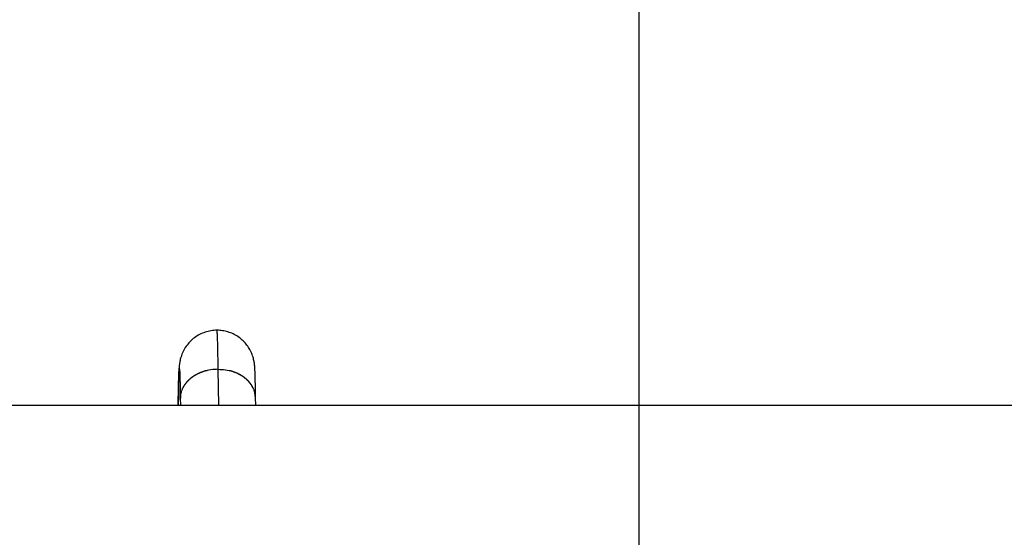
# Model space of a CAD drawing. Extents: x -54 to 54, y -42 to 42.
# Drawn here: x 4 to 6, y 4 to 5 of the extents above; entities that cross this region are included whole.
import ezdxf

# ---------------------------------------------------------------- set-up
doc = ezdxf.new("R2010")
doc.units = 0
doc.layers.get('0').update_dxf_attribs({"linetype": 'CONTINUOUS'})

msp = doc.modelspace()

# ---------------------------------------------------------------- linework, layer by layer
at = {"color": 0}
for points in [[(5.597, -13.8858), (5.597, 40.8651)], [(4.6998, 4.7663), (4.6966, 4.7663), (4.6934, 4.7661), (4.6902, 4.7658), (4.687, 4.7654), (4.6839, 4.7648), (4.6808, 4.7641), (4.6777, 4.7633), (4.6746, 4.7623), (4.6716, 4.7612), (4.6687, 4.7601), (4.6657, 4.7587), (4.6629, 4.7574), (4.6601, 4.7558), (4.6573, 4.7542), (4.6547, 4.7524), (4.652, 4.7506), (4.6495, 4.7487), (4.6471, 4.7466), (4.6447, 4.7444), (4.6425, 4.7422), (4.6403, 4.7399), (4.6382, 4.7374), (4.6362, 4.735), (4.6343, 4.7324), (4.6325, 4.7298), (4.6309, 4.7271), (4.6293, 4.7243), (4.6279, 4.7216), (4.6265, 4.7187), (4.6253, 4.7158), (4.6243, 4.713), (4.6233, 4.7101), (4.6225, 4.7073), (4.6218, 4.7047), (4.6212, 4.7022), (4.6208, 4.7), (4.6205, 4.698), (4.6202, 4.6964), (4.62, 4.6948), (4.6199, 4.6936), (4.6197, 4.6924), (4.6197, 4.6913), (4.6196, 4.6903), (4.6195, 4.6894), (4.6194, 4.6885), (4.6194, 4.6876), (4.6193, 4.6867), (4.6193, 4.6858), (4.6192, 4.6849), (4.6191, 4.684), (4.6191, 4.683), (4.6191, 4.6821), (4.619, 4.6811), (4.619, 4.6802), (4.6189, 4.6792), (4.6189, 4.6781), (4.6188, 4.6772), (4.6188, 4.6761), (4.6188, 4.675), (4.6188, 4.6738), (4.6187, 4.6727), (4.6187, 4.6715), (4.6186, 4.6703), (4.6186, 4.6691), (4.6185, 4.6678), (4.6185, 4.6665), (4.6185, 4.6652), (4.6185, 4.6638), (4.6185, 4.6624), (4.6184, 4.661), (4.6184, 4.6595), (4.6183, 4.658), (4.6183, 4.6565), (4.6182, 4.655), (4.6182, 4.6534), (4.6182, 4.6517), (4.6182, 4.6501), (4.6182, 4.6484), (4.6181, 4.6467), (4.6181, 4.6449), (4.618, 4.6431), (4.618, 4.6413), (4.618, 4.6395), (4.6179, 4.6376), (4.6179, 4.6358), (4.6179, 4.6339), (4.6179, 4.6319), (4.6179, 4.63), (4.6178, 4.6279), (4.6178, 4.6259), (4.6177, 4.6239), (4.6177, 4.6218), (4.6177, 4.6197), (4.6176, 4.6175), (4.6176, 4.6153), (4.6176, 4.6131), (4.6176, 4.6108), (4.6176, 4.6086), (4.6176, 4.6063)], [(4.7, 4.7657), (4.7, 4.7657), (4.6998, 4.7657), (4.6998, 4.7657), (4.6998, 4.7657), (4.6998, 4.7657), (4.6998, 4.7657), (4.6998, 4.7657), (4.6998, 4.7657), (4.6998, 4.766), (4.6998, 4.766), (4.6998, 4.766), (4.6998, 4.766), (4.6998, 4.7661), (4.6998, 4.7661), (4.6998, 4.7661), (4.6998, 4.7661), (4.6998, 4.7664)], [(4.7, 4.7657), (4.7, 4.7657), (4.6998, 4.7657), (4.6998, 4.7657), (4.6998, 4.7657), (4.6998, 4.7657), (4.6998, 4.7657), (4.6998, 4.7657), (4.6998, 4.7657), (4.6998, 4.766), (4.6998, 4.766), (4.6998, 4.766), (4.6998, 4.766), (4.6998, 4.7661), (4.6998, 4.7661), (4.6998, 4.7661), (4.6998, 4.7661), (4.6998, 4.7664)], [(4.7817, 4.6235), (4.7817, 4.6254), (4.7817, 4.6273), (4.7816, 4.6291), (4.7816, 4.6309), (4.7816, 4.6328), (4.7816, 4.6345), (4.7816, 4.6363), (4.7816, 4.638), (4.7815, 4.6398), (4.7815, 4.6414), (4.7815, 4.6431), (4.7814, 4.6447), (4.7814, 4.6463), (4.7813, 4.6479), (4.7813, 4.6495), (4.7813, 4.651), (4.7813, 4.6525), (4.7813, 4.6539), (4.7812, 4.6554), (4.7812, 4.6568), (4.7812, 4.6582), (4.7811, 4.6595), (4.7811, 4.6609), (4.781, 4.6623), (4.781, 4.6635), (4.781, 4.6648), (4.781, 4.666), (4.781, 4.6672), (4.7809, 4.6684), (4.7809, 4.6696), (4.7808, 4.6708), (4.7808, 4.6718), (4.7807, 4.6729), (4.7807, 4.674), (4.7807, 4.6751), (4.7807, 4.676), (4.7807, 4.677), (4.7806, 4.678), (4.7806, 4.679), (4.7805, 4.6799), (4.7805, 4.6808), (4.7804, 4.6817), (4.7804, 4.6826), (4.7804, 4.6834), (4.7803, 4.6843), (4.7802, 4.6851), (4.7802, 4.686), (4.7801, 4.6867), (4.7801, 4.6875), (4.7801, 4.6883), (4.7801, 4.689), (4.78, 4.6898), (4.7799, 4.6907), (4.7798, 4.6916), (4.7798, 4.6927), (4.7796, 4.6938), (4.7795, 4.6951), (4.7792, 4.6967), (4.7789, 4.6983), (4.7786, 4.7003), (4.7783, 4.7023), (4.7777, 4.7046), (4.7771, 4.707), (4.7764, 4.7094), (4.7755, 4.712), (4.7746, 4.7146), (4.7736, 4.7173), (4.7724, 4.72), (4.7711, 4.7225), (4.7697, 4.7252), (4.7683, 4.7277), (4.7667, 4.7301), (4.7651, 4.7326), (4.7633, 4.7349), (4.7615, 4.7372), (4.7597, 4.7394), (4.7576, 4.7416), (4.7556, 4.7437), (4.7534, 4.7457), (4.7512, 4.7476), (4.7489, 4.7495), (4.7466, 4.7512), (4.7442, 4.7529), (4.7417, 4.7545), (4.7391, 4.756), (4.7366, 4.7574), (4.7339, 4.7587), (4.7312, 4.7599), (4.7285, 4.761), (4.7257, 4.762), (4.7229, 4.763), (4.7201, 4.7637), (4.7173, 4.7644), (4.7144, 4.765), (4.7115, 4.7655), (4.7086, 4.7659), (4.7056, 4.7661), (4.7027, 4.7663), (4.6998, 4.7663)], [(4.7001, 4.7648), (4.7001, 4.7648), (4.7, 4.7648), (4.7, 4.7648), (4.7, 4.7648), (4.7, 4.7649), (4.7, 4.7649), (4.7, 4.7649), (4.7, 4.7649), (4.7, 4.7652), (4.7, 4.7652), (4.7, 4.7652), (4.7, 4.7652), (4.7, 4.7654), (4.7, 4.7654), (4.7, 4.7654), (4.7, 4.7654), (4.7, 4.7657)], [(4.7001, 4.7648), (4.7001, 4.7648), (4.7, 4.7648), (4.7, 4.7648), (4.7, 4.7648), (4.7, 4.7649), (4.7, 4.7649), (4.7, 4.7649), (4.7, 4.7649), (4.7, 4.7652), (4.7, 4.7652), (4.7, 4.7652), (4.7, 4.7652), (4.7, 4.7654), (4.7, 4.7654), (4.7, 4.7654), (4.7, 4.7654), (4.7, 4.7657)], [(4.7024, 4.6834), (4.7023, 4.6884), (4.7022, 4.6932), (4.7022, 4.6979), (4.7021, 4.7025), (4.702, 4.707), (4.7019, 4.7114), (4.7019, 4.7156), (4.7018, 4.7198), (4.7017, 4.7237), (4.7016, 4.7275), (4.7015, 4.7311), (4.7014, 4.7347), (4.7013, 4.738), (4.7013, 4.7411), (4.7012, 4.7441), (4.7011, 4.7469), (4.701, 4.7496), (4.7009, 4.752), (4.7008, 4.7543), (4.7007, 4.7564), (4.7006, 4.7583), (4.7005, 4.7599), (4.7004, 4.7615), (4.7004, 4.7627), (4.7003, 4.7638), (4.7001, 4.7648)], [(4.6185, 4.6614), (4.6185, 4.6653), (4.6186, 4.6689), (4.6188, 4.6723), (4.6188, 4.6753), (4.619, 4.6779), (4.6191, 4.6802), (4.6192, 4.6822), (4.6193, 4.6839), (4.6194, 4.6851), (4.6196, 4.6859)], [(4.6197, 4.6864), (4.6197, 4.6864), (4.6197, 4.6861), (4.6197, 4.6861), (4.6197, 4.6861), (4.6197, 4.6861), (4.6197, 4.6861), (4.6197, 4.6861), (4.6197, 4.6861), (4.6197, 4.6861), (4.6197, 4.686), (4.6197, 4.686), (4.6197, 4.686), (4.6197, 4.686), (4.6197, 4.686), (4.6197, 4.686), (4.6197, 4.686), (4.6197, 4.686)], [(4.6197, 4.6864), (4.6197, 4.6864), (4.6197, 4.6861), (4.6197, 4.6861), (4.6197, 4.6861), (4.6197, 4.6861), (4.6197, 4.6861), (4.6197, 4.6861), (4.6197, 4.6861), (4.6197, 4.6861), (4.6197, 4.686), (4.6197, 4.686), (4.6197, 4.686), (4.6197, 4.686), (4.6197, 4.686), (4.6197, 4.686), (4.6197, 4.686), (4.6197, 4.686)], [(4.6198, 4.6863), (4.6198, 4.6863), (4.6197, 4.6863), (4.6197, 4.6863), (4.6197, 4.6863), (4.6197, 4.6863), (4.6197, 4.6863), (4.6197, 4.6863), (4.6197, 4.6863), (4.6197, 4.6863), (4.6197, 4.6863), (4.6197, 4.6863), (4.6197, 4.6863), (4.6197, 4.6863), (4.6197, 4.6863), (4.6197, 4.6863), (4.6197, 4.6863), (4.6197, 4.6863)], [(4.6198, 4.6863), (4.6198, 4.6863), (4.6197, 4.6863), (4.6197, 4.6863), (4.6197, 4.6863), (4.6197, 4.6863), (4.6197, 4.6863), (4.6197, 4.6863), (4.6197, 4.6863), (4.6197, 4.6863), (4.6197, 4.6863), (4.6197, 4.6863), (4.6197, 4.6863), (4.6197, 4.6863), (4.6197, 4.6863), (4.6197, 4.6863), (4.6197, 4.6863), (4.6197, 4.6863)], [(4.6199, 4.686), (4.6199, 4.686), (4.6199, 4.686), (4.6199, 4.686), (4.6199, 4.686), (4.6199, 4.686), (4.6199, 4.686), (4.6199, 4.686), (4.6199, 4.686), (4.6199, 4.686), (4.6199, 4.686), (4.6199, 4.686), (4.6199, 4.686), (4.6199, 4.686), (4.6199, 4.686), (4.6199, 4.686), (4.6199, 4.686), (4.62, 4.6862), (4.62, 4.6862), (4.6198, 4.6862), (4.6198, 4.6862), (4.6198, 4.6862), (4.6198, 4.6862), (4.6198, 4.6862), (4.6198, 4.6862), (4.6198, 4.6862), (4.6198, 4.6862), (4.6198, 4.6862), (4.6198, 4.6862), (4.6198, 4.6862), (4.6198, 4.6862), (4.6198, 4.6862), (4.6198, 4.6862), (4.6198, 4.6862), (4.6198, 4.6863), (4.6198, 4.6863), (4.6198, 4.6863), (4.6198, 4.6863), (4.6198, 4.6863), (4.6198, 4.6863), (4.6198, 4.6863), (4.6198, 4.6863), (4.6198, 4.6863), (4.6198, 4.6863), (4.6198, 4.6863), (4.6198, 4.6863), (4.6198, 4.6863), (4.6198, 4.6863), (4.6198, 4.6863), (4.6198, 4.6863), (4.6198, 4.6863), (4.6198, 4.6863)], [(4.6199, 4.686), (4.6199, 4.686), (4.6199, 4.686), (4.6199, 4.686), (4.6199, 4.686), (4.6199, 4.686), (4.6199, 4.686), (4.6199, 4.686), (4.6199, 4.686), (4.6199, 4.686), (4.6199, 4.686), (4.6199, 4.686), (4.6199, 4.686), (4.6199, 4.686), (4.6199, 4.686), (4.6199, 4.686), (4.6199, 4.686), (4.62, 4.6862), (4.62, 4.6862), (4.6198, 4.6862), (4.6198, 4.6862), (4.6198, 4.6862), (4.6198, 4.6862), (4.6198, 4.6862), (4.6198, 4.6862), (4.6198, 4.6862), (4.6198, 4.6862), (4.6198, 4.6862), (4.6198, 4.6862), (4.6198, 4.6862), (4.6198, 4.6862), (4.6198, 4.6862), (4.6198, 4.6862), (4.6198, 4.6862), (4.6198, 4.6863), (4.6198, 4.6863), (4.6198, 4.6863), (4.6198, 4.6863), (4.6198, 4.6863), (4.6198, 4.6863), (4.6198, 4.6863), (4.6198, 4.6863), (4.6198, 4.6863), (4.6198, 4.6863), (4.6198, 4.6863), (4.6198, 4.6863), (4.6198, 4.6863), (4.6198, 4.6863), (4.6198, 4.6863), (4.6198, 4.6863), (4.6198, 4.6863), (4.6198, 4.6863)], [(4.62, 4.6852), (4.62, 4.6852), (4.62, 4.6852), (4.62, 4.6852), (4.62, 4.6852), (4.62, 4.6852), (4.62, 4.6852), (4.62, 4.6852), (4.62, 4.6852), (4.62, 4.6852), (4.62, 4.6852), (4.62, 4.6852), (4.62, 4.6852), (4.62, 4.6852), (4.62, 4.6852), (4.62, 4.6852), (4.62, 4.6852), (4.62, 4.6852), (4.62, 4.6852), (4.6199, 4.6852), (4.6199, 4.6852), (4.6199, 4.6852), (4.6199, 4.6852), (4.6199, 4.6852), (4.6199, 4.6852), (4.6199, 4.6852), (4.6199, 4.6855), (4.6199, 4.6855), (4.6199, 4.6855), (4.6199, 4.6855), (4.6199, 4.6857), (4.6199, 4.6857), (4.6199, 4.6857), (4.6199, 4.6857), (4.6199, 4.686)], [(4.62, 4.6852), (4.62, 4.6852), (4.62, 4.6852), (4.62, 4.6852), (4.62, 4.6852), (4.62, 4.6852), (4.62, 4.6852), (4.62, 4.6852), (4.62, 4.6852), (4.62, 4.6852), (4.62, 4.6852), (4.62, 4.6852), (4.62, 4.6852), (4.62, 4.6852), (4.62, 4.6852), (4.62, 4.6852), (4.62, 4.6852), (4.62, 4.6852), (4.62, 4.6852), (4.6199, 4.6852), (4.6199, 4.6852), (4.6199, 4.6852), (4.6199, 4.6852), (4.6199, 4.6852), (4.6199, 4.6852), (4.6199, 4.6852), (4.6199, 4.6855), (4.6199, 4.6855), (4.6199, 4.6855), (4.6199, 4.6855), (4.6199, 4.6857), (4.6199, 4.6857), (4.6199, 4.6857), (4.6199, 4.6857), (4.6199, 4.686)], [(4.6201, 4.684), (4.6201, 4.684), (4.62, 4.684), (4.62, 4.684), (4.62, 4.684), (4.62, 4.6842), (4.62, 4.6842), (4.62, 4.6842), (4.62, 4.6842), (4.62, 4.6845), (4.62, 4.6845), (4.62, 4.6845), (4.62, 4.6845), (4.62, 4.6848), (4.62, 4.6848), (4.62, 4.6848), (4.62, 4.6848), (4.62, 4.6851)], [(4.6201, 4.684), (4.6201, 4.684), (4.62, 4.684), (4.62, 4.684), (4.62, 4.684), (4.62, 4.6842), (4.62, 4.6842), (4.62, 4.6842), (4.62, 4.6842), (4.62, 4.6845), (4.62, 4.6845), (4.62, 4.6845), (4.62, 4.6845), (4.62, 4.6848), (4.62, 4.6848), (4.62, 4.6848), (4.62, 4.6848), (4.62, 4.6851)], [(4.6202, 4.6839), (4.6203, 4.6823), (4.6204, 4.6803), (4.6205, 4.6779), (4.6206, 4.6751), (4.6207, 4.6719), (4.6209, 4.6684), (4.6209, 4.6644), (4.6211, 4.66), (4.6212, 4.6556), (4.6212, 4.6516), (4.6214, 4.6456), (4.6216, 4.6358), (4.6218, 4.6224)], [(4.6207, 4.672), (4.6207, 4.6717), (4.6207, 4.6715), (4.6207, 4.6712), (4.6207, 4.6709), (4.6207, 4.6706), (4.6207, 4.6703), (4.6208, 4.67), (4.6208, 4.6696), (4.6208, 4.6693), (4.6208, 4.669), (4.6208, 4.6687), (4.6208, 4.6684), (4.6208, 4.668), (4.6209, 4.6677), (4.6209, 4.6673), (4.6209, 4.6669), (4.6209, 4.6665), (4.6209, 4.6662), (4.6209, 4.6658), (4.6209, 4.6654), (4.6209, 4.665), (4.6209, 4.6647), (4.6209, 4.6643), (4.6209, 4.6639), (4.6209, 4.6635), (4.6209, 4.6631), (4.6209, 4.6626), (4.621, 4.6623), (4.621, 4.6618), (4.621, 4.6614), (4.621, 4.661), (4.621, 4.6605), (4.621, 4.6601), (4.621, 4.6596), (4.6211, 4.6592), (4.6211, 4.6587), (4.6211, 4.6583), (4.6211, 4.6578), (4.6211, 4.6573), (4.6211, 4.6568), (4.6212, 4.6564), (4.6212, 4.6559), (4.6212, 4.6554), (4.6212, 4.6549), (4.6212, 4.6544), (4.6212, 4.6539), (4.6212, 4.6534), (4.6212, 4.6528), (4.6212, 4.6523), (4.6212, 4.6519), (4.6212, 4.6513), (4.6212, 4.6508), (4.6212, 4.6502), (4.6212, 4.6497), (4.6213, 4.6492), (4.6213, 4.6486), (4.6213, 4.6481), (4.6213, 4.6475), (4.6213, 4.647), (4.6213, 4.6464), (4.6213, 4.6458), (4.6214, 4.6452), (4.6214, 4.6446), (4.6214, 4.6441), (4.6214, 4.6435), (4.6214, 4.6429), (4.6214, 4.6423), (4.6215, 4.6417), (4.6215, 4.6411), (4.6215, 4.6405), (4.6215, 4.6399), (4.6215, 4.6393), (4.6215, 4.6387), (4.6215, 4.6381), (4.6216, 4.6374), (4.6216, 4.6368), (4.6216, 4.6361), (4.6216, 4.6355), (4.6216, 4.6349), (4.6216, 4.6343), (4.6216, 4.6336), (4.6216, 4.633), (4.6216, 4.6323), (4.6216, 4.6316), (4.6216, 4.6309), (4.6216, 4.6303), (4.6216, 4.6297), (4.6216, 4.629), (4.6216, 4.6283), (4.6217, 4.6276), (4.6217, 4.6269), (4.6217, 4.6262), (4.6217, 4.6255), (4.6217, 4.6248), (4.6217, 4.6241), (4.6217, 4.6234), (4.6218, 4.6227), (4.6218, 4.622), (4.6218, 4.6213)], [(4.6489, 4.6678), (4.6489, 4.6678), (4.6486, 4.6675), (4.6483, 4.6675), (4.648, 4.6672), (4.648, 4.6672), (4.6477, 4.6669), (4.6475, 4.6669), (4.6472, 4.6666), (4.6472, 4.6666), (4.6469, 4.6663), (4.6466, 4.6663), (4.6463, 4.666), (4.6463, 4.666), (4.646, 4.6657), (4.6459, 4.6657), (4.6456, 4.6656), (4.6456, 4.6656)], [(4.6489, 4.6678), (4.6489, 4.6678), (4.6486, 4.6675), (4.6483, 4.6675), (4.648, 4.6672), (4.648, 4.6672), (4.6477, 4.6669), (4.6475, 4.6669), (4.6472, 4.6666), (4.6472, 4.6666), (4.6469, 4.6663), (4.6466, 4.6663), (4.6463, 4.666), (4.6463, 4.666), (4.646, 4.6657), (4.6459, 4.6657), (4.6456, 4.6656), (4.6456, 4.6656)], [(4.6522, 4.6702), (4.6522, 4.6702), (4.6519, 4.6699), (4.6516, 4.6699), (4.6513, 4.6696), (4.6513, 4.6696), (4.651, 4.6693), (4.6508, 4.6693), (4.6505, 4.669), (4.6505, 4.669), (4.6502, 4.6687), (4.6499, 4.6687), (4.6496, 4.6684), (4.6496, 4.6684), (4.6493, 4.6681), (4.6492, 4.6681), (4.6489, 4.6679), (4.6489, 4.6679)], [(4.6522, 4.6702), (4.6522, 4.6702), (4.6519, 4.6699), (4.6516, 4.6699), (4.6513, 4.6696), (4.6513, 4.6696), (4.651, 4.6693), (4.6508, 4.6693), (4.6505, 4.669), (4.6505, 4.669), (4.6502, 4.6687), (4.6499, 4.6687), (4.6496, 4.6684), (4.6496, 4.6684), (4.6493, 4.6681), (4.6492, 4.6681), (4.6489, 4.6679), (4.6489, 4.6679)], [(4.6559, 4.6721), (4.6559, 4.6721), (4.6556, 4.6718), (4.6553, 4.6718), (4.655, 4.6716), (4.6548, 4.6716), (4.6545, 4.6713), (4.6542, 4.6713), (4.6539, 4.6711), (4.6539, 4.6711), (4.6536, 4.6708), (4.6533, 4.6708), (4.653, 4.6705), (4.653, 4.6705), (4.6527, 4.6702), (4.6525, 4.6702), (4.6522, 4.6701), (4.6522, 4.6701)], [(4.6559, 4.6721), (4.6559, 4.6721), (4.6556, 4.6718), (4.6553, 4.6718), (4.655, 4.6716), (4.6548, 4.6716), (4.6545, 4.6713), (4.6542, 4.6713), (4.6539, 4.6711), (4.6539, 4.6711), (4.6536, 4.6708), (4.6533, 4.6708), (4.653, 4.6705), (4.653, 4.6705), (4.6527, 4.6702), (4.6525, 4.6702), (4.6522, 4.6701), (4.6522, 4.6701)], [(4.6595, 4.6741), (4.6595, 4.6741), (4.6592, 4.6738), (4.659, 4.6738), (4.6587, 4.6735), (4.6586, 4.6735), (4.6583, 4.6732), (4.658, 4.6732), (4.6577, 4.6729), (4.6575, 4.6729), (4.6572, 4.6726), (4.6569, 4.6726), (4.6566, 4.6723), (4.6563, 4.6723), (4.656, 4.672), (4.6558, 4.672), (4.6556, 4.672), (4.6556, 4.672)], [(4.6595, 4.6741), (4.6595, 4.6741), (4.6592, 4.6738), (4.659, 4.6738), (4.6587, 4.6735), (4.6586, 4.6735), (4.6583, 4.6732), (4.658, 4.6732), (4.6577, 4.6729), (4.6575, 4.6729), (4.6572, 4.6726), (4.6569, 4.6726), (4.6566, 4.6723), (4.6563, 4.6723), (4.656, 4.672), (4.6558, 4.672), (4.6556, 4.672), (4.6556, 4.672)], [(4.663, 4.6755), (4.663, 4.6755), (4.6627, 4.6752), (4.6625, 4.6752), (4.6622, 4.675), (4.6621, 4.675), (4.6618, 4.6747), (4.6615, 4.6747), (4.6612, 4.6747), (4.6612, 4.6747), (4.6609, 4.6744), (4.6606, 4.6744), (4.6603, 4.6743), (4.6601, 4.6743), (4.6598, 4.6741), (4.6597, 4.6741), (4.6595, 4.6741), (4.6595, 4.6741)], [(4.663, 4.6755), (4.663, 4.6755), (4.6627, 4.6752), (4.6625, 4.6752), (4.6622, 4.675), (4.6621, 4.675), (4.6618, 4.6747), (4.6615, 4.6747), (4.6612, 4.6747), (4.6612, 4.6747), (4.6609, 4.6744), (4.6606, 4.6744), (4.6603, 4.6743), (4.6601, 4.6743), (4.6598, 4.6741), (4.6597, 4.6741), (4.6595, 4.6741), (4.6595, 4.6741)], [(4.6669, 4.6773), (4.6669, 4.6773), (4.6666, 4.677), (4.6664, 4.677), (4.6661, 4.6768), (4.666, 4.6768), (4.6657, 4.6765), (4.6654, 4.6765), (4.6651, 4.6765), (4.6649, 4.6765), (4.6646, 4.6762), (4.6643, 4.6762), (4.664, 4.6761), (4.6637, 4.6761), (4.6634, 4.6758), (4.6633, 4.6758), (4.6631, 4.6758), (4.6631, 4.6758)], [(4.6669, 4.6773), (4.6669, 4.6773), (4.6666, 4.677), (4.6664, 4.677), (4.6661, 4.6768), (4.666, 4.6768), (4.6657, 4.6765), (4.6654, 4.6765), (4.6651, 4.6765), (4.6649, 4.6765), (4.6646, 4.6762), (4.6643, 4.6762), (4.664, 4.6761), (4.6637, 4.6761), (4.6634, 4.6758), (4.6633, 4.6758), (4.6631, 4.6758), (4.6631, 4.6758)], [(4.6707, 4.6784), (4.6707, 4.6784), (4.6704, 4.6782), (4.6702, 4.6782), (4.6699, 4.6782), (4.6698, 4.6782), (4.6695, 4.6779), (4.6692, 4.6779), (4.6689, 4.6779), (4.6687, 4.6779), (4.6684, 4.6776), (4.6681, 4.6776), (4.6678, 4.6776), (4.6675, 4.6776), (4.6672, 4.6773), (4.6671, 4.6773), (4.6669, 4.6773), (4.6669, 4.6773)], [(4.6707, 4.6784), (4.6707, 4.6784), (4.6704, 4.6782), (4.6702, 4.6782), (4.6699, 4.6782), (4.6698, 4.6782), (4.6695, 4.6779), (4.6692, 4.6779), (4.6689, 4.6779), (4.6687, 4.6779), (4.6684, 4.6776), (4.6681, 4.6776), (4.6678, 4.6776), (4.6675, 4.6776), (4.6672, 4.6773), (4.6671, 4.6773), (4.6669, 4.6773), (4.6669, 4.6773)], [(4.6747, 4.6799), (4.6747, 4.6799), (4.6744, 4.6797), (4.6742, 4.6797), (4.6739, 4.6796), (4.6738, 4.6796), (4.6735, 4.6793), (4.6732, 4.6793), (4.6729, 4.6793), (4.6727, 4.6793), (4.6724, 4.679), (4.6721, 4.679), (4.6718, 4.6788), (4.6715, 4.6788), (4.6712, 4.6787), (4.671, 4.6787), (4.6708, 4.6787), (4.6708, 4.6787)], [(4.6747, 4.6799), (4.6747, 4.6799), (4.6744, 4.6797), (4.6742, 4.6797), (4.6739, 4.6796), (4.6738, 4.6796), (4.6735, 4.6793), (4.6732, 4.6793), (4.6729, 4.6793), (4.6727, 4.6793), (4.6724, 4.679), (4.6721, 4.679), (4.6718, 4.6788), (4.6715, 4.6788), (4.6712, 4.6787), (4.671, 4.6787), (4.6708, 4.6787), (4.6708, 4.6787)], [(4.6786, 4.6807), (4.6786, 4.6807), (4.6783, 4.6805), (4.6781, 4.6805), (4.6778, 4.6805), (4.6777, 4.6805), (4.6774, 4.6803), (4.6771, 4.6803), (4.6768, 4.6803), (4.6766, 4.6803), (4.6763, 4.68), (4.676, 4.68), (4.6757, 4.68), (4.6754, 4.68), (4.6751, 4.6799), (4.6749, 4.6799), (4.6747, 4.6799), (4.6747, 4.6799)], [(4.6786, 4.6807), (4.6786, 4.6807), (4.6783, 4.6805), (4.6781, 4.6805), (4.6778, 4.6805), (4.6777, 4.6805), (4.6774, 4.6803), (4.6771, 4.6803), (4.6768, 4.6803), (4.6766, 4.6803), (4.6763, 4.68), (4.676, 4.68), (4.6757, 4.68), (4.6754, 4.68), (4.6751, 4.6799), (4.6749, 4.6799), (4.6747, 4.6799), (4.6747, 4.6799)], [(4.7024, 4.6834), (4.6985, 4.6833), (4.6946, 4.6831), (4.6907, 4.6828), (4.6868, 4.6823), (4.6828, 4.6816), (4.6788, 4.6807)], [(4.7034, 4.6063), (4.7024, 4.6834)], [(4.7024, 4.6834), (4.7061, 4.6833), (4.7099, 4.6832), (4.7137, 4.6828), (4.7177, 4.6823), (4.7216, 4.6816), (4.7255, 4.6808)], [(4.7291, 4.6799), (4.7291, 4.6799), (4.7288, 4.6799), (4.7286, 4.6799), (4.7283, 4.6799), (4.7282, 4.6799), (4.7279, 4.6799), (4.7276, 4.6799), (4.7273, 4.6799), (4.7273, 4.6802), (4.727, 4.6802), (4.7267, 4.6802), (4.7264, 4.6802), (4.7262, 4.6804), (4.7259, 4.6804), (4.7258, 4.6804), (4.7256, 4.6804), (4.7256, 4.6806)], [(4.7291, 4.6799), (4.7291, 4.6799), (4.7288, 4.6799), (4.7286, 4.6799), (4.7283, 4.6799), (4.7282, 4.6799), (4.7279, 4.6799), (4.7276, 4.6799), (4.7273, 4.6799), (4.7273, 4.6802), (4.727, 4.6802), (4.7267, 4.6802), (4.7264, 4.6802), (4.7262, 4.6804), (4.7259, 4.6804), (4.7258, 4.6804), (4.7256, 4.6804), (4.7256, 4.6806)], [(4.7332, 4.6787), (4.7332, 4.6787), (4.7329, 4.6787), (4.7327, 4.6787), (4.7324, 4.6787), (4.7323, 4.6788), (4.732, 4.6788), (4.7317, 4.679), (4.7314, 4.679), (4.7312, 4.6793), (4.7309, 4.6793), (4.7306, 4.6793), (4.7303, 4.6793), (4.7301, 4.6796), (4.7298, 4.6796), (4.7296, 4.6797), (4.7293, 4.6797), (4.7293, 4.6799)], [(4.7332, 4.6787), (4.7332, 4.6787), (4.7329, 4.6787), (4.7327, 4.6787), (4.7324, 4.6787), (4.7323, 4.6788), (4.732, 4.6788), (4.7317, 4.679), (4.7314, 4.679), (4.7312, 4.6793), (4.7309, 4.6793), (4.7306, 4.6793), (4.7303, 4.6793), (4.7301, 4.6796), (4.7298, 4.6796), (4.7296, 4.6797), (4.7293, 4.6797), (4.7293, 4.6799)], [(4.7369, 4.6772), (4.7369, 4.6772), (4.7366, 4.6772), (4.7364, 4.6772), (4.7361, 4.6772), (4.736, 4.6775), (4.7357, 4.6775), (4.7354, 4.6777), (4.7351, 4.6777), (4.7349, 4.678), (4.7346, 4.678), (4.7343, 4.6781), (4.734, 4.6781), (4.7337, 4.6784), (4.7334, 4.6784), (4.7333, 4.6785), (4.7331, 4.6785), (4.7331, 4.6787)], [(4.7369, 4.6772), (4.7369, 4.6772), (4.7366, 4.6772), (4.7364, 4.6772), (4.7361, 4.6772), (4.736, 4.6775), (4.7357, 4.6775), (4.7354, 4.6777), (4.7351, 4.6777), (4.7349, 4.678), (4.7346, 4.678), (4.7343, 4.6781), (4.734, 4.6781), (4.7337, 4.6784), (4.7334, 4.6784), (4.7333, 4.6785), (4.7331, 4.6785), (4.7331, 4.6787)], [(4.7408, 4.676), (4.7408, 4.676), (4.7405, 4.676), (4.7403, 4.676), (4.74, 4.676), (4.7399, 4.6762), (4.7396, 4.6762), (4.7393, 4.6763), (4.739, 4.6763), (4.7388, 4.6766), (4.7385, 4.6766), (4.7382, 4.6766), (4.7379, 4.6766), (4.7377, 4.6769), (4.7374, 4.6769), (4.7373, 4.6771), (4.7371, 4.6771), (4.7371, 4.6774)], [(4.7408, 4.676), (4.7408, 4.676), (4.7405, 4.676), (4.7403, 4.676), (4.74, 4.676), (4.7399, 4.6762), (4.7396, 4.6762), (4.7393, 4.6763), (4.739, 4.6763), (4.7388, 4.6766), (4.7385, 4.6766), (4.7382, 4.6766), (4.7379, 4.6766), (4.7377, 4.6769), (4.7374, 4.6769), (4.7373, 4.6771), (4.7371, 4.6771), (4.7371, 4.6774)], [(4.7445, 4.6742), (4.7445, 4.6742), (4.7442, 4.6742), (4.744, 4.6742), (4.7437, 4.6742), (4.7436, 4.6744), (4.7433, 4.6744), (4.743, 4.6747), (4.7427, 4.6747), (4.7426, 4.675), (4.7423, 4.675), (4.742, 4.6752), (4.7417, 4.6752), (4.7415, 4.6755), (4.7412, 4.6755), (4.7411, 4.6757), (4.7409, 4.6757), (4.7409, 4.676)], [(4.7445, 4.6742), (4.7445, 4.6742), (4.7442, 4.6742), (4.744, 4.6742), (4.7437, 4.6742), (4.7436, 4.6744), (4.7433, 4.6744), (4.743, 4.6747), (4.7427, 4.6747), (4.7426, 4.675), (4.7423, 4.675), (4.742, 4.6752), (4.7417, 4.6752), (4.7415, 4.6755), (4.7412, 4.6755), (4.7411, 4.6757), (4.7409, 4.6757), (4.7409, 4.676)], [(4.7482, 4.6725), (4.7482, 4.6725), (4.7479, 4.6725), (4.7477, 4.6725), (4.7474, 4.6725), (4.7473, 4.6727), (4.747, 4.6727), (4.7467, 4.6729), (4.7464, 4.6729), (4.7462, 4.6732), (4.7459, 4.6732), (4.7456, 4.6734), (4.7453, 4.6734), (4.7451, 4.6737), (4.7448, 4.6737), (4.7447, 4.6739), (4.7445, 4.6739), (4.7445, 4.6742)], [(4.7482, 4.6725), (4.7482, 4.6725), (4.7479, 4.6725), (4.7477, 4.6725), (4.7474, 4.6725), (4.7473, 4.6727), (4.747, 4.6727), (4.7467, 4.6729), (4.7464, 4.6729), (4.7462, 4.6732), (4.7459, 4.6732), (4.7456, 4.6734), (4.7453, 4.6734), (4.7451, 4.6737), (4.7448, 4.6737), (4.7447, 4.6739), (4.7445, 4.6739), (4.7445, 4.6742)], [(4.7515, 4.6703), (4.7515, 4.6703), (4.7512, 4.6703), (4.7509, 4.6705), (4.7506, 4.6705), (4.7506, 4.6708), (4.7503, 4.6708), (4.75, 4.6711), (4.7497, 4.6711), (4.7497, 4.6714), (4.7494, 4.6714), (4.7491, 4.6715), (4.7488, 4.6715), (4.7487, 4.6718), (4.7484, 4.6718), (4.7482, 4.672), (4.7479, 4.672), (4.7479, 4.6723)], [(4.7515, 4.6703), (4.7515, 4.6703), (4.7512, 4.6703), (4.7509, 4.6705), (4.7506, 4.6705), (4.7506, 4.6708), (4.7503, 4.6708), (4.75, 4.6711), (4.7497, 4.6711), (4.7497, 4.6714), (4.7494, 4.6714), (4.7491, 4.6715), (4.7488, 4.6715), (4.7487, 4.6718), (4.7484, 4.6718), (4.7482, 4.672), (4.7479, 4.672), (4.7479, 4.6723)], [(4.7547, 4.6684), (4.7547, 4.6684), (4.7544, 4.6684), (4.7541, 4.6684), (4.7538, 4.6684), (4.7538, 4.6687), (4.7535, 4.6687), (4.7533, 4.669), (4.753, 4.669), (4.753, 4.6693), (4.7527, 4.6693), (4.7524, 4.6695), (4.7521, 4.6695), (4.7521, 4.6698), (4.7518, 4.6698), (4.7518, 4.6701), (4.7515, 4.6701), (4.7515, 4.6704)], [(4.7547, 4.6684), (4.7547, 4.6684), (4.7544, 4.6684), (4.7541, 4.6684), (4.7538, 4.6684), (4.7538, 4.6687), (4.7535, 4.6687), (4.7533, 4.669), (4.753, 4.669), (4.753, 4.6693), (4.7527, 4.6693), (4.7524, 4.6695), (4.7521, 4.6695), (4.7521, 4.6698), (4.7518, 4.6698), (4.7518, 4.6701), (4.7515, 4.6701), (4.7515, 4.6704)], [(4.7582, 4.6662), (4.7582, 4.6662), (4.7579, 4.6662), (4.7576, 4.6663), (4.7573, 4.6663), (4.7573, 4.6666), (4.757, 4.6666), (4.7567, 4.6669), (4.7564, 4.6669), (4.7564, 4.6672), (4.7561, 4.6672), (4.7558, 4.6674), (4.7555, 4.6674), (4.7555, 4.6677), (4.7552, 4.6677), (4.7551, 4.668), (4.7548, 4.668), (4.7548, 4.6683)], [(4.7582, 4.6662), (4.7582, 4.6662), (4.7579, 4.6662), (4.7576, 4.6663), (4.7573, 4.6663), (4.7573, 4.6666), (4.757, 4.6666), (4.7567, 4.6669), (4.7564, 4.6669), (4.7564, 4.6672), (4.7561, 4.6672), (4.7558, 4.6674), (4.7555, 4.6674), (4.7555, 4.6677), (4.7552, 4.6677), (4.7551, 4.668), (4.7548, 4.668), (4.7548, 4.6683)], [(4.6175, 4.6066), (4.6175, 4.6069), (4.6175, 4.6072), (4.6175, 4.6075), (4.6175, 4.6078), (4.6175, 4.6082), (4.6175, 4.6086), (4.6175, 4.6091), (4.6175, 4.6096), (4.6175, 4.6102), (4.6175, 4.6108), (4.6175, 4.6115), (4.6175, 4.6122), (4.6175, 4.6129), (4.6175, 4.6137), (4.6175, 4.6145), (4.6175, 4.6154), (4.6175, 4.6163), (4.6175, 4.6172), (4.6176, 4.6182), (4.6176, 4.6193), (4.6176, 4.6203), (4.6176, 4.6215), (4.6176, 4.6226), (4.6176, 4.6238), (4.6176, 4.625), (4.6176, 4.6263), (4.6177, 4.6276), (4.6177, 4.6289), (4.6177, 4.6303), (4.6178, 4.6316), (4.6178, 4.6331), (4.6178, 4.6346), (4.6179, 4.636), (4.6179, 4.6375), (4.6179, 4.6391), (4.6179, 4.6407), (4.618, 4.6422), (4.618, 4.6439), (4.6181, 4.6455), (4.6181, 4.6472), (4.6182, 4.6489), (4.6182, 4.6506), (4.6182, 4.6521), (4.6182, 4.6541), (4.6183, 4.6572), (4.6185, 4.6614)], [(4.6285, 4.6464), (4.6285, 4.6464), (4.6282, 4.6461), (4.6282, 4.6458), (4.628, 4.6455), (4.628, 4.6455), (4.6277, 4.6452), (4.6277, 4.6451), (4.6276, 4.6448), (4.6276, 4.6448), (4.6273, 4.6445), (4.6273, 4.6443), (4.6271, 4.644), (4.6271, 4.644), (4.6268, 4.6437), (4.6268, 4.6437), (4.6268, 4.6434), (4.6268, 4.6434)], [(4.6285, 4.6464), (4.6285, 4.6464), (4.6282, 4.6461), (4.6282, 4.6458), (4.628, 4.6455), (4.628, 4.6455), (4.6277, 4.6452), (4.6277, 4.6451), (4.6276, 4.6448), (4.6276, 4.6448), (4.6273, 4.6445), (4.6273, 4.6443), (4.6271, 4.644), (4.6271, 4.644), (4.6268, 4.6437), (4.6268, 4.6437), (4.6268, 4.6434), (4.6268, 4.6434)], [(4.6301, 4.6492), (4.6301, 4.6492), (4.6298, 4.6489), (4.6298, 4.6487), (4.6296, 4.6484), (4.6296, 4.6484), (4.6293, 4.6481), (4.6293, 4.6481), (4.6291, 4.6478), (4.6291, 4.6478), (4.6288, 4.6475), (4.6288, 4.6473), (4.6286, 4.647), (4.6286, 4.647), (4.6283, 4.6467), (4.6283, 4.6467), (4.6283, 4.6464), (4.6283, 4.6464)], [(4.6301, 4.6492), (4.6301, 4.6492), (4.6298, 4.6489), (4.6298, 4.6487), (4.6296, 4.6484), (4.6296, 4.6484), (4.6293, 4.6481), (4.6293, 4.6481), (4.6291, 4.6478), (4.6291, 4.6478), (4.6288, 4.6475), (4.6288, 4.6473), (4.6286, 4.647), (4.6286, 4.647), (4.6283, 4.6467), (4.6283, 4.6467), (4.6283, 4.6464), (4.6283, 4.6464)], [(4.6324, 4.6523), (4.6324, 4.6523), (4.6321, 4.652), (4.632, 4.6518), (4.6317, 4.6515), (4.6317, 4.6515), (4.6314, 4.6512), (4.6314, 4.651), (4.6311, 4.6507), (4.6311, 4.6507), (4.6308, 4.6504), (4.6308, 4.6502), (4.6305, 4.6499), (4.6305, 4.6499), (4.6302, 4.6496), (4.6302, 4.6496), (4.6301, 4.6493), (4.6301, 4.6493)], [(4.6324, 4.6523), (4.6324, 4.6523), (4.6321, 4.652), (4.632, 4.6518), (4.6317, 4.6515), (4.6317, 4.6515), (4.6314, 4.6512), (4.6314, 4.651), (4.6311, 4.6507), (4.6311, 4.6507), (4.6308, 4.6504), (4.6308, 4.6502), (4.6305, 4.6499), (4.6305, 4.6499), (4.6302, 4.6496), (4.6302, 4.6496), (4.6301, 4.6493), (4.6301, 4.6493)], [(4.6346, 4.6552), (4.6346, 4.6552), (4.6343, 4.6549), (4.6343, 4.6547), (4.634, 4.6544), (4.634, 4.6544), (4.6337, 4.6541), (4.6337, 4.6539), (4.6334, 4.6536), (4.6334, 4.6536), (4.6331, 4.6533), (4.6331, 4.6531), (4.6328, 4.6528), (4.6328, 4.6528), (4.6325, 4.6525), (4.6325, 4.6525), (4.6324, 4.6522), (4.6324, 4.6522)], [(4.6346, 4.6552), (4.6346, 4.6552), (4.6343, 4.6549), (4.6343, 4.6547), (4.634, 4.6544), (4.634, 4.6544), (4.6337, 4.6541), (4.6337, 4.6539), (4.6334, 4.6536), (4.6334, 4.6536), (4.6331, 4.6533), (4.6331, 4.6531), (4.6328, 4.6528), (4.6328, 4.6528), (4.6325, 4.6525), (4.6325, 4.6525), (4.6324, 4.6522), (4.6324, 4.6522)], [(4.6371, 4.658), (4.6371, 4.658), (4.6368, 4.6577), (4.6367, 4.6576), (4.6364, 4.6573), (4.6364, 4.6573), (4.6361, 4.657), (4.6361, 4.6568), (4.6358, 4.6565), (4.6358, 4.6565), (4.6355, 4.6562), (4.6353, 4.656), (4.635, 4.6557), (4.635, 4.6557), (4.6347, 4.6554), (4.6347, 4.6554), (4.6346, 4.6552), (4.6346, 4.6552)], [(4.6371, 4.658), (4.6371, 4.658), (4.6368, 4.6577), (4.6367, 4.6576), (4.6364, 4.6573), (4.6364, 4.6573), (4.6361, 4.657), (4.6361, 4.6568), (4.6358, 4.6565), (4.6358, 4.6565), (4.6355, 4.6562), (4.6353, 4.656), (4.635, 4.6557), (4.635, 4.6557), (4.6347, 4.6554), (4.6347, 4.6554), (4.6346, 4.6552), (4.6346, 4.6552)], [(4.6396, 4.6605), (4.6396, 4.6605), (4.6393, 4.6602), (4.6392, 4.6601), (4.6389, 4.6598), (4.6389, 4.6598), (4.6386, 4.6595), (4.6385, 4.6593), (4.6382, 4.659), (4.6382, 4.659), (4.6379, 4.6587), (4.6377, 4.6585), (4.6374, 4.6582), (4.6374, 4.6582), (4.6371, 4.6579), (4.6371, 4.6579), (4.6369, 4.6578), (4.6369, 4.6578)], [(4.6396, 4.6605), (4.6396, 4.6605), (4.6393, 4.6602), (4.6392, 4.6601), (4.6389, 4.6598), (4.6389, 4.6598), (4.6386, 4.6595), (4.6385, 4.6593), (4.6382, 4.659), (4.6382, 4.659), (4.6379, 4.6587), (4.6377, 4.6585), (4.6374, 4.6582), (4.6374, 4.6582), (4.6371, 4.6579), (4.6371, 4.6579), (4.6369, 4.6578), (4.6369, 4.6578)], [(4.6424, 4.6631), (4.6424, 4.6631), (4.6421, 4.6628), (4.6419, 4.6627), (4.6416, 4.6624), (4.6416, 4.6624), (4.6413, 4.6621), (4.6411, 4.6621), (4.6408, 4.6618), (4.6408, 4.6618), (4.6405, 4.6615), (4.6403, 4.6613), (4.64, 4.661), (4.64, 4.661), (4.6397, 4.6607), (4.6397, 4.6607), (4.6395, 4.6605), (4.6395, 4.6605)], [(4.6424, 4.6631), (4.6424, 4.6631), (4.6421, 4.6628), (4.6419, 4.6627), (4.6416, 4.6624), (4.6416, 4.6624), (4.6413, 4.6621), (4.6411, 4.6621), (4.6408, 4.6618), (4.6408, 4.6618), (4.6405, 4.6615), (4.6403, 4.6613), (4.64, 4.661), (4.64, 4.661), (4.6397, 4.6607), (4.6397, 4.6607), (4.6395, 4.6605), (4.6395, 4.6605)], [(4.6455, 4.6656), (4.6455, 4.6656), (4.6452, 4.6653), (4.6449, 4.6652), (4.6446, 4.6649), (4.6446, 4.6649), (4.6443, 4.6646), (4.6442, 4.6646), (4.6439, 4.6643), (4.6439, 4.6643), (4.6436, 4.664), (4.6434, 4.664), (4.6431, 4.6637), (4.6431, 4.6637), (4.6428, 4.6634), (4.6428, 4.6634), (4.6425, 4.6632), (4.6425, 4.6632)], [(4.6455, 4.6656), (4.6455, 4.6656), (4.6452, 4.6653), (4.6449, 4.6652), (4.6446, 4.6649), (4.6446, 4.6649), (4.6443, 4.6646), (4.6442, 4.6646), (4.6439, 4.6643), (4.6439, 4.6643), (4.6436, 4.664), (4.6434, 4.664), (4.6431, 4.6637), (4.6431, 4.6637), (4.6428, 4.6634), (4.6428, 4.6634), (4.6425, 4.6632), (4.6425, 4.6632)], [(4.761, 4.6635), (4.761, 4.6635), (4.7607, 4.6635), (4.7604, 4.6637), (4.7601, 4.6637), (4.7601, 4.664), (4.7598, 4.664), (4.7598, 4.6643), (4.7595, 4.6645), (4.7595, 4.6648), (4.7592, 4.6648), (4.7591, 4.6651), (4.7588, 4.6652), (4.7588, 4.6655), (4.7585, 4.6655), (4.7585, 4.6658), (4.7582, 4.6659), (4.7582, 4.6662)], [(4.761, 4.6635), (4.761, 4.6635), (4.7607, 4.6635), (4.7604, 4.6637), (4.7601, 4.6637), (4.7601, 4.664), (4.7598, 4.664), (4.7598, 4.6643), (4.7595, 4.6645), (4.7595, 4.6648), (4.7592, 4.6648), (4.7591, 4.6651), (4.7588, 4.6652), (4.7588, 4.6655), (4.7585, 4.6655), (4.7585, 4.6658), (4.7582, 4.6659), (4.7582, 4.6662)], [(4.764, 4.6612), (4.764, 4.6612), (4.7637, 4.6612), (4.7635, 4.6614), (4.7632, 4.6614), (4.7632, 4.6617), (4.7629, 4.6617), (4.7629, 4.662), (4.7626, 4.6622), (4.7626, 4.6625), (4.7623, 4.6625), (4.7621, 4.6628), (4.7618, 4.6628), (4.7618, 4.6631), (4.7615, 4.6631), (4.7615, 4.6634), (4.7612, 4.6635), (4.7612, 4.6638)], [(4.764, 4.6612), (4.764, 4.6612), (4.7637, 4.6612), (4.7635, 4.6614), (4.7632, 4.6614), (4.7632, 4.6617), (4.7629, 4.6617), (4.7629, 4.662), (4.7626, 4.6622), (4.7626, 4.6625), (4.7623, 4.6625), (4.7621, 4.6628), (4.7618, 4.6628), (4.7618, 4.6631), (4.7615, 4.6631), (4.7615, 4.6634), (4.7612, 4.6635), (4.7612, 4.6638)], [(4.7664, 4.6586), (4.7664, 4.6586), (4.7661, 4.6586), (4.766, 4.6588), (4.7657, 4.6588), (4.7657, 4.6591), (4.7654, 4.6591), (4.7653, 4.6594), (4.765, 4.6596), (4.765, 4.6599), (4.7647, 4.6599), (4.7645, 4.6602), (4.7642, 4.6603), (4.7642, 4.6606), (4.7639, 4.6606), (4.7639, 4.6609), (4.7638, 4.661), (4.7638, 4.6613)], [(4.7664, 4.6586), (4.7664, 4.6586), (4.7661, 4.6586), (4.766, 4.6588), (4.7657, 4.6588), (4.7657, 4.6591), (4.7654, 4.6591), (4.7653, 4.6594), (4.765, 4.6596), (4.765, 4.6599), (4.7647, 4.6599), (4.7645, 4.6602), (4.7642, 4.6603), (4.7642, 4.6606), (4.7639, 4.6606), (4.7639, 4.6609), (4.7638, 4.661), (4.7638, 4.6613)], [(4.7688, 4.6557), (4.7688, 4.6557), (4.7685, 4.6557), (4.7685, 4.656), (4.7683, 4.656), (4.7683, 4.6563), (4.768, 4.6563), (4.768, 4.6566), (4.7677, 4.6568), (4.7677, 4.6571), (4.7674, 4.6571), (4.7674, 4.6574), (4.7671, 4.6575), (4.7671, 4.6578), (4.7668, 4.6578), (4.7668, 4.6581), (4.7667, 4.6582), (4.7667, 4.6585)], [(4.7688, 4.6557), (4.7688, 4.6557), (4.7685, 4.6557), (4.7685, 4.656), (4.7683, 4.656), (4.7683, 4.6563), (4.768, 4.6563), (4.768, 4.6566), (4.7677, 4.6568), (4.7677, 4.6571), (4.7674, 4.6571), (4.7674, 4.6574), (4.7671, 4.6575), (4.7671, 4.6578), (4.7668, 4.6578), (4.7668, 4.6581), (4.7667, 4.6582), (4.7667, 4.6585)], [(4.7712, 4.653), (4.7712, 4.653), (4.7709, 4.653), (4.7709, 4.6532), (4.7706, 4.6532), (4.7706, 4.6535), (4.7703, 4.6535), (4.7703, 4.6538), (4.77, 4.654), (4.77, 4.6543), (4.7697, 4.6543), (4.7697, 4.6546), (4.7694, 4.6548), (4.7694, 4.6551), (4.7691, 4.6551), (4.7691, 4.6554), (4.769, 4.6556), (4.769, 4.6559)], [(4.7712, 4.653), (4.7712, 4.653), (4.7709, 4.653), (4.7709, 4.6532), (4.7706, 4.6532), (4.7706, 4.6535), (4.7703, 4.6535), (4.7703, 4.6538), (4.77, 4.654), (4.77, 4.6543), (4.7697, 4.6543), (4.7697, 4.6546), (4.7694, 4.6548), (4.7694, 4.6551), (4.7691, 4.6551), (4.7691, 4.6554), (4.769, 4.6556), (4.769, 4.6559)], [(4.7732, 4.6501), (4.7732, 4.6501), (4.7729, 4.6501), (4.7729, 4.6504), (4.7726, 4.6504), (4.7726, 4.6507), (4.7723, 4.6507), (4.7723, 4.651), (4.7721, 4.6512), (4.7721, 4.6515), (4.7718, 4.6515), (4.7718, 4.6518), (4.7716, 4.652), (4.7716, 4.6523), (4.7713, 4.6523), (4.7713, 4.6526), (4.7713, 4.6528), (4.7713, 4.6531)], [(4.7732, 4.6501), (4.7732, 4.6501), (4.7729, 4.6501), (4.7729, 4.6504), (4.7726, 4.6504), (4.7726, 4.6507), (4.7723, 4.6507), (4.7723, 4.651), (4.7721, 4.6512), (4.7721, 4.6515), (4.7718, 4.6515), (4.7718, 4.6518), (4.7716, 4.652), (4.7716, 4.6523), (4.7713, 4.6523), (4.7713, 4.6526), (4.7713, 4.6528), (4.7713, 4.6531)], [(4.7749, 4.6472), (4.7749, 4.6472), (4.7746, 4.6472), (4.7746, 4.6475), (4.7744, 4.6475), (4.7744, 4.6478), (4.7741, 4.6478), (4.7741, 4.6481), (4.774, 4.6483), (4.774, 4.6486), (4.7737, 4.6486), (4.7737, 4.6489), (4.7735, 4.6491), (4.7735, 4.6494), (4.7732, 4.6494), (4.7732, 4.6497), (4.7732, 4.65), (4.7732, 4.6503)], [(4.7749, 4.6472), (4.7749, 4.6472), (4.7746, 4.6472), (4.7746, 4.6475), (4.7744, 4.6475), (4.7744, 4.6478), (4.7741, 4.6478), (4.7741, 4.6481), (4.774, 4.6483), (4.774, 4.6486), (4.7737, 4.6486), (4.7737, 4.6489), (4.7735, 4.6491), (4.7735, 4.6494), (4.7732, 4.6494), (4.7732, 4.6497), (4.7732, 4.65), (4.7732, 4.6503)], [(4.7765, 4.6442), (4.7765, 4.6442), (4.7762, 4.6442), (4.7762, 4.6445), (4.776, 4.6445), (4.776, 4.6448), (4.7757, 4.6448), (4.7757, 4.6451), (4.7757, 4.6453), (4.7757, 4.6456), (4.7754, 4.6456), (4.7754, 4.6459), (4.7753, 4.6461), (4.7753, 4.6464), (4.775, 4.6464), (4.775, 4.6467), (4.775, 4.647), (4.775, 4.6473)], [(4.7765, 4.6442), (4.7765, 4.6442), (4.7762, 4.6442), (4.7762, 4.6445), (4.776, 4.6445), (4.776, 4.6448), (4.7757, 4.6448), (4.7757, 4.6451), (4.7757, 4.6453), (4.7757, 4.6456), (4.7754, 4.6456), (4.7754, 4.6459), (4.7753, 4.6461), (4.7753, 4.6464), (4.775, 4.6464), (4.775, 4.6467), (4.775, 4.647), (4.775, 4.6473)], [(4.6226, 4.6291), (4.6226, 4.6291), (4.6224, 4.6285), (4.6224, 4.6282), (4.6224, 4.6277), (4.6224, 4.6274), (4.6222, 4.6268), (4.6222, 4.6265), (4.6222, 4.626), (4.6222, 4.6257), (4.6219, 4.6251), (4.6219, 4.6248), (4.6219, 4.6242), (4.6219, 4.6239), (4.6219, 4.6233), (4.6219, 4.623), (4.6219, 4.6227), (4.6219, 4.6224)], [(4.6226, 4.6291), (4.6226, 4.6291), (4.6224, 4.6285), (4.6224, 4.6282), (4.6224, 4.6277), (4.6224, 4.6274), (4.6222, 4.6268), (4.6222, 4.6265), (4.6222, 4.626), (4.6222, 4.6257), (4.6219, 4.6251), (4.6219, 4.6248), (4.6219, 4.6242), (4.6219, 4.6239), (4.6219, 4.6233), (4.6219, 4.623), (4.6219, 4.6227), (4.6219, 4.6224)], [(4.6234, 4.6343), (4.6234, 4.6343), (4.6231, 4.6338), (4.6231, 4.6335), (4.6231, 4.6332), (4.6231, 4.6329), (4.6228, 4.6326), (4.6228, 4.6323), (4.6228, 4.632), (4.6228, 4.6317), (4.6225, 4.6312), (4.6225, 4.6309), (4.6225, 4.6306), (4.6225, 4.6303), (4.6225, 4.63), (4.6225, 4.6297), (4.6225, 4.6294), (4.6225, 4.6292)], [(4.6234, 4.6343), (4.6234, 4.6343), (4.6231, 4.6338), (4.6231, 4.6335), (4.6231, 4.6332), (4.6231, 4.6329), (4.6228, 4.6326), (4.6228, 4.6323), (4.6228, 4.632), (4.6228, 4.6317), (4.6225, 4.6312), (4.6225, 4.6309), (4.6225, 4.6306), (4.6225, 4.6303), (4.6225, 4.63), (4.6225, 4.6297), (4.6225, 4.6294), (4.6225, 4.6292)], [(4.6243, 4.6376), (4.6243, 4.6376), (4.624, 4.6373), (4.624, 4.6371), (4.624, 4.6368), (4.624, 4.6367), (4.6238, 4.6364), (4.6238, 4.6361), (4.6238, 4.6358), (4.6238, 4.6358), (4.6235, 4.6355), (4.6235, 4.6352), (4.6235, 4.6349), (4.6235, 4.6349), (4.6234, 4.6346), (4.6234, 4.6345), (4.6234, 4.6342), (4.6234, 4.6342)], [(4.6243, 4.6376), (4.6243, 4.6376), (4.624, 4.6373), (4.624, 4.6371), (4.624, 4.6368), (4.624, 4.6367), (4.6238, 4.6364), (4.6238, 4.6361), (4.6238, 4.6358), (4.6238, 4.6358), (4.6235, 4.6355), (4.6235, 4.6352), (4.6235, 4.6349), (4.6235, 4.6349), (4.6234, 4.6346), (4.6234, 4.6345), (4.6234, 4.6342), (4.6234, 4.6342)], [(4.6255, 4.6403), (4.6243, 4.6376)], [(4.6269, 4.6432), (4.6269, 4.6432), (4.6266, 4.6429), (4.6266, 4.6426), (4.6264, 4.6423), (4.6264, 4.6423), (4.6261, 4.642), (4.6261, 4.642), (4.6261, 4.6417), (4.6261, 4.6417), (4.6258, 4.6414), (4.6258, 4.6413), (4.6258, 4.641), (4.6258, 4.641), (4.6256, 4.6407), (4.6256, 4.6407), (4.6256, 4.6404), (4.6256, 4.6404)], [(4.6269, 4.6432), (4.6269, 4.6432), (4.6266, 4.6429), (4.6266, 4.6426), (4.6264, 4.6423), (4.6264, 4.6423), (4.6261, 4.642), (4.6261, 4.642), (4.6261, 4.6417), (4.6261, 4.6417), (4.6258, 4.6414), (4.6258, 4.6413), (4.6258, 4.641), (4.6258, 4.641), (4.6256, 4.6407), (4.6256, 4.6407), (4.6256, 4.6404), (4.6256, 4.6404)], [(4.778, 4.6414), (4.778, 4.6414), (4.7777, 4.6414), (4.7777, 4.6417), (4.7777, 4.6417), (4.7777, 4.642), (4.7774, 4.642), (4.7774, 4.6423), (4.7774, 4.6425), (4.7774, 4.6428), (4.7771, 4.6428), (4.7771, 4.6431), (4.777, 4.6431), (4.777, 4.6434), (4.7767, 4.6434), (4.7767, 4.6437), (4.7767, 4.6439), (4.7767, 4.6442)], [(4.778, 4.6414), (4.778, 4.6414), (4.7777, 4.6414), (4.7777, 4.6417), (4.7777, 4.6417), (4.7777, 4.642), (4.7774, 4.642), (4.7774, 4.6423), (4.7774, 4.6425), (4.7774, 4.6428), (4.7771, 4.6428), (4.7771, 4.6431), (4.777, 4.6431), (4.777, 4.6434), (4.7767, 4.6434), (4.7767, 4.6437), (4.7767, 4.6439), (4.7767, 4.6442)], [(4.778, 4.6413), (4.7792, 4.6386)], [(4.7801, 4.6353), (4.7801, 4.6353), (4.7798, 4.6353), (4.7798, 4.6356), (4.7798, 4.6357), (4.7798, 4.636), (4.7795, 4.636), (4.7795, 4.6363), (4.7795, 4.6366), (4.7795, 4.6369), (4.7792, 4.6369), (4.7792, 4.6372), (4.7792, 4.6375), (4.7792, 4.6378), (4.779, 4.6379), (4.779, 4.6382), (4.779, 4.6385), (4.779, 4.6388)], [(4.7801, 4.6353), (4.7801, 4.6353), (4.7798, 4.6353), (4.7798, 4.6356), (4.7798, 4.6357), (4.7798, 4.636), (4.7795, 4.636), (4.7795, 4.6363), (4.7795, 4.6366), (4.7795, 4.6369), (4.7792, 4.6369), (4.7792, 4.6372), (4.7792, 4.6375), (4.7792, 4.6378), (4.779, 4.6379), (4.779, 4.6382), (4.779, 4.6385), (4.779, 4.6388)], [(4.781, 4.6302), (4.781, 4.6302), (4.7807, 4.6304), (4.7807, 4.6307), (4.7807, 4.631), (4.7807, 4.6313), (4.7805, 4.6316), (4.7805, 4.6319), (4.7805, 4.6322), (4.7805, 4.6327), (4.7802, 4.633), (4.7802, 4.6333), (4.7802, 4.6336), (4.7802, 4.634), (4.7801, 4.6343), (4.7801, 4.6346), (4.7801, 4.6349), (4.7801, 4.6354)], [(4.781, 4.6302), (4.781, 4.6302), (4.7807, 4.6304), (4.7807, 4.6307), (4.7807, 4.631), (4.7807, 4.6313), (4.7805, 4.6316), (4.7805, 4.6319), (4.7805, 4.6322), (4.7805, 4.6327), (4.7802, 4.633), (4.7802, 4.6333), (4.7802, 4.6336), (4.7802, 4.634), (4.7801, 4.6343), (4.7801, 4.6346), (4.7801, 4.6349), (4.7801, 4.6354)], [(4.7816, 4.6235), (4.7816, 4.6235), (4.7814, 4.6238), (4.7814, 4.6241), (4.7814, 4.6244), (4.7814, 4.625), (4.7812, 4.6253), (4.7812, 4.6259), (4.7812, 4.6262), (4.7812, 4.6268), (4.7809, 4.6271), (4.7809, 4.6276), (4.7809, 4.6279), (4.7809, 4.6285), (4.7809, 4.6288), (4.7809, 4.6292), (4.7809, 4.6295), (4.7809, 4.6301)], [(4.7816, 4.6235), (4.7816, 4.6235), (4.7814, 4.6238), (4.7814, 4.6241), (4.7814, 4.6244), (4.7814, 4.625), (4.7812, 4.6253), (4.7812, 4.6259), (4.7812, 4.6262), (4.7812, 4.6268), (4.7809, 4.6271), (4.7809, 4.6276), (4.7809, 4.6279), (4.7809, 4.6285), (4.7809, 4.6288), (4.7809, 4.6292), (4.7809, 4.6295), (4.7809, 4.6301)], [(31.492, 4.6063), (-1.847, 4.6063)], [(4.6176, 4.6063), (4.6175, 4.6065)], [(4.6176, 4.6067), (4.6176, 4.6067), (4.6176, 4.6066), (4.6176, 4.6066), (4.6176, 4.6066), (4.6176, 4.6066), (4.6176, 4.6066), (4.6176, 4.6066), (4.6176, 4.6066), (4.6176, 4.6066), (4.6176, 4.6066), (4.6176, 4.6066), (4.6176, 4.6066), (4.6176, 4.6066), (4.6176, 4.6066), (4.6176, 4.6066), (4.6176, 4.6066), (4.6176, 4.6066)], [(4.6176, 4.6067), (4.6176, 4.6067), (4.6176, 4.6066), (4.6176, 4.6066), (4.6176, 4.6066), (4.6176, 4.6066), (4.6176, 4.6066), (4.6176, 4.6066), (4.6176, 4.6066), (4.6176, 4.6066), (4.6176, 4.6066), (4.6176, 4.6066), (4.6176, 4.6066), (4.6176, 4.6066), (4.6176, 4.6066), (4.6176, 4.6066), (4.6176, 4.6066), (4.6176, 4.6066)], [(4.6218, 4.6224), (4.6218, 4.6224), (4.6218, 4.6223), (4.6218, 4.6223), (4.6218, 4.6222), (4.6218, 4.6222), (4.6218, 4.6221), (4.6218, 4.6221), (4.6218, 4.6221), (4.6218, 4.6221), (4.6218, 4.622), (4.6218, 4.622), (4.6218, 4.6219), (4.6218, 4.6219), (4.6218, 4.6218), (4.6218, 4.6218), (4.6218, 4.6218), (4.6218, 4.6218), (4.6218, 4.6217), (4.6218, 4.6217), (4.6218, 4.6217), (4.6218, 4.6216), (4.6218, 4.6216), (4.6218, 4.6215), (4.6218, 4.6215), (4.6218, 4.6215), (4.6218, 4.6215), (4.6218, 4.6214), (4.6218, 4.6213)], [(4.6218, 4.6224), (4.622, 4.6063)], [(4.782, 4.6063), (4.7818, 4.6235)]]:
    msp.add_lwpolyline(points, dxfattribs=at)

doc.saveas('drawing.dxf')
